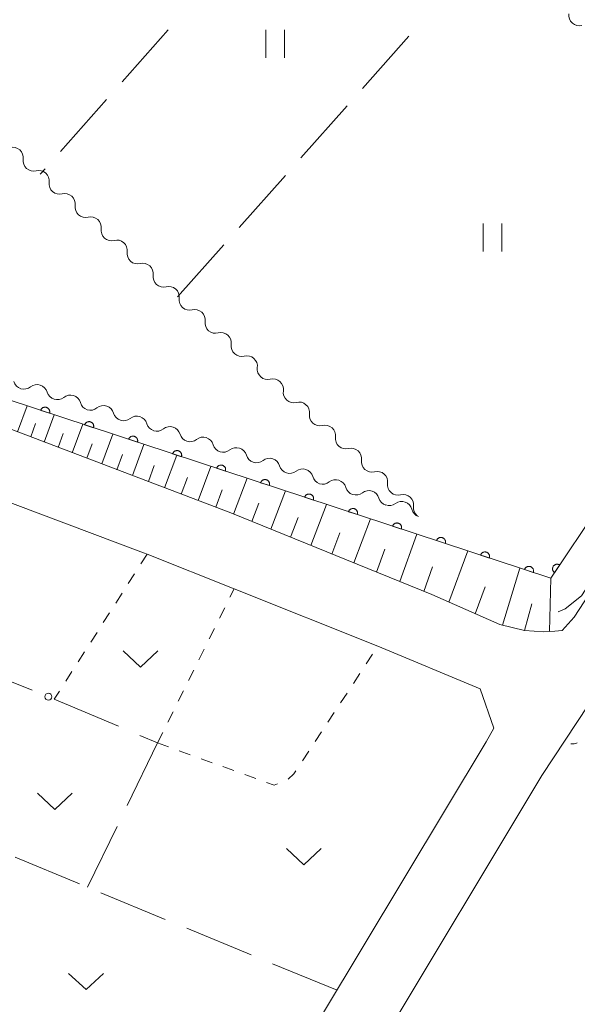
# Model space of a CAD drawing. Units: millimetres. Extents: x -74000 to -72000, y 40500 to 42000.
# Drawn here: x -72473 to -72413, y 40848 to 40954 of the extents above; entities that cross this region are included whole.
import ezdxf

# ---------------------------------------------------------------- set-up
doc = ezdxf.new("R2010")
doc.units = ezdxf.units.MM
for name, color, linetype, lineweight in [('210100_道路縁（街区線）', 7, 'Continuous', 15), ('510200_一条河川、細流', 7, 'Continuous', 15), ('610111_人工斜面(上)', 7, 'Continuous', 9), ('610199_人工斜面(中)', 7, 'Continuous', 9), ('611000_被覆(直)', 7, 'Continuous', 20), ('613000_垣', 7, 'Continuous', 20), ('630100_植生界', 7, 'Continuous', 9), ('630200_耕地界', 7, 'Continuous', 9), ('631100_田', 7, 'Continuous', 9), ('631300_畑', 7, 'Continuous', 9), ('710100_等高線（計曲線）', 7, 'Continuous', 20)]:
    doc.layers.add(name, color=color, linetype=linetype, lineweight=lineweight)

msp = doc.modelspace()

# ---------------------------------------------------------------- linework, layer by layer
at = {"layer": '210100_道路縁（街区線）', "flags": 128}
for points in [[(-72582.46, 41107.06), (-72389.82, 40935.28), (-72387.81, 40932.95), (-72387.51, 40931.86), (-72387.55, 40930.11), (-72387.95, 40928.78), (-72389.63, 40925.66), (-72399.52, 40910.45), (-72413.28, 40889.34)], [(-72413.28, 40889.34), (-72414.569, 40887.908), (-72415.383, 40887.812), (-72416.562, 40887.736), (-72418.638, 40887.894), (-72421.287, 40888.529), (-72428.625, 40891.757), (-72450.267, 40900.543), (-72475.66, 40910.185), (-72501.109, 40920.075), (-72519.11, 40927.206), (-72527.827, 40930.847), (-72532.186, 40932.833), (-72544.103, 40939.316), (-72545.353, 40940.09)], [(-72422.77, 40875.91), (-72421.938, 40877.367), (-72423.401, 40881.629), (-72434.421, 40886.208), (-72449.894, 40892.372), (-72459.267, 40896.106), (-72459.663, 40896.264), (-72473.471, 40901.464), (-72491.071, 40907.864), (-72498.774, 40910.885), (-72499.899, 40911.326), (-72500.59, 40910.23)], [(-72416.76, 40872.3), (-72406.72, 40887.5), (-72407.55, 40888.06)], [(-72502.77, 40742.3), (-72477.85, 40785.76), (-72473.7, 40792.32), (-72451.65, 40828.94), (-72448.46, 40833.47), (-72440.37, 40846.6), (-72422.77, 40875.91)], [(-72416.76, 40872.3), (-72434.39, 40842.96), (-72441.54, 40831.37)]]:
    msp.add_lwpolyline(points, dxfattribs=at)
at = {"layer": '510200_一条河川、細流'}
for centre, start, end in [((-72412.730163, 40954.099637), 172.153208, 284.392424), ((-72473.734611, 40938.763944), 352.12676, 104.365976), ((-72470.936308, 40936.26687), 352.167761, 104.406978), ((-72468.136965, 40933.771639), 352.167761, 104.406978), ((-72465.337621, 40931.276408), 352.167761, 104.406978), ((-72462.538278, 40928.781177), 352.167761, 104.406978), ((-72459.738935, 40926.285946), 352.167761, 104.406978), ((-72456.939592, 40923.790715), 352.167761, 104.406978), ((-72454.133487, 40921.3008), 352.306021, 104.545238), ((-72451.328131, 40918.812332), 352.306021, 104.545238), ((-72448.522775, 40916.323863), 352.306021, 104.545238), ((-72471.111951, 40913.224925), 16.319783, 128.558999), ((-72445.717419, 40913.835394), 352.306021, 104.545238), ((-72467.536707, 40912.093496), 16.319783, 128.558999), ((-72442.912062, 40911.346926), 352.306021, 104.545238), ((-72463.961463, 40910.962066), 16.319783, 128.558999), ((-72460.386219, 40909.830637), 16.319783, 128.558999), ((-72456.810976, 40908.699207), 16.319783, 128.558999), ((-72440.106706, 40908.858457), 352.306021, 104.545238), ((-72453.235732, 40907.567778), 16.319783, 128.558999), ((-72449.660488, 40906.436349), 16.319783, 128.558999), ((-72437.30135, 40906.369988), 352.306021, 104.545238), ((-72446.085245, 40905.304919), 16.319783, 128.558999), ((-72442.524127, 40904.14762), 15.816288, 128.055505), ((-72434.495994, 40903.88152), 352.306021, 104.545238), ((-72438.958963, 40902.984816), 15.816288, 128.055505), ((-72435.3938, 40901.822013), 15.816288, 128.055505), ((-72431.847703, 40900.651931), 14.38733, 126.626546), ((-72431.690637, 40901.393051), 352.306021, 104.545238)]:
    msp.add_arc(centre, 1.129844, start, end, dxfattribs=at)
at = {"layer": '510200_一条河川、細流', "extrusion": (0, 0, -1)}
for centre, start, end in [((72471.498219, 40938.453675), 311.753632, 7.923993), ((72471.499037, 40938.453432), 255.54227, 311.712631), ((72468.699694, 40935.958201), 311.712631, 7.882992), ((72468.699694, 40935.958201), 255.54227, 311.712631), ((72465.900351, 40933.46297), 311.712631, 7.882992), ((72465.900351, 40933.46297), 255.54227, 311.712631), ((72463.101007, 40930.967739), 311.712631, 7.882992), ((72463.101007, 40930.967739), 255.54227, 311.712631), ((72460.301664, 40928.472508), 311.712631, 7.882992), ((72460.301664, 40928.472508), 255.54227, 311.712631), ((72457.502321, 40925.977277), 311.712631, 7.882992), ((72457.502321, 40925.977277), 255.54227, 311.712631), ((72454.702978, 40923.482046), 311.712631, 7.882992), ((72454.701491, 40923.485998), 255.404009, 311.57437), ((72451.896135, 40920.99753), 311.57437, 7.744731), ((72451.896135, 40920.99753), 255.404009, 311.57437), ((72449.090779, 40918.509061), 311.57437, 7.744731), ((72449.090779, 40918.509061), 255.404009, 311.57437), ((72446.285423, 40916.020592), 311.57437, 7.744731), ((72472.520072, 40914.989836), 287.560609, 343.73097), ((72446.285423, 40916.020592), 255.404009, 311.57437), ((72472.520072, 40914.989836), 231.390248, 287.560609), ((72468.944828, 40913.858407), 287.560609, 343.73097), ((72443.480066, 40913.532124), 311.57437, 7.744731), ((72468.944828, 40913.858407), 231.390248, 287.560609), ((72465.369585, 40912.726978), 287.560609, 343.73097), ((72443.480066, 40913.532124), 255.404009, 311.57437), ((72465.369585, 40912.726978), 231.390248, 287.560609), ((72461.794341, 40911.595548), 287.560609, 343.73097), ((72440.67471, 40911.043655), 311.57437, 7.744731), ((72461.794341, 40911.595548), 231.390248, 287.560609), ((72458.219097, 40910.464119), 287.560609, 343.73097), ((72440.67471, 40911.043655), 255.404009, 311.57437), ((72458.219097, 40910.464119), 231.390248, 287.560609), ((72454.643853, 40909.33269), 287.560609, 343.73097), ((72454.643853, 40909.33269), 231.390248, 287.560609), ((72437.869354, 40908.555186), 311.57437, 7.744731), ((72451.06861, 40908.20126), 287.560609, 343.73097), ((72451.06861, 40908.20126), 231.390248, 287.560609), ((72437.869354, 40908.555186), 255.404009, 311.57437), ((72447.493366, 40907.069831), 287.560609, 343.73097), ((72447.493366, 40907.069831), 231.390248, 287.560609), ((72435.063998, 40906.066718), 311.57437, 7.744731), ((72443.918122, 40905.938401), 287.560609, 343.73097), ((72443.916685, 40905.924837), 231.893742, 288.064103), ((72435.063998, 40906.066718), 255.404009, 311.57437), ((72440.351521, 40904.762034), 288.064103, 344.234464), ((72440.351521, 40904.762034), 231.893742, 288.064103), ((72436.786358, 40903.59923), 288.064103, 344.234464), ((72436.786358, 40903.59923), 231.893742, 288.064103), ((72432.258641, 40903.578249), 311.57437, 7.744731), ((72432.258641, 40903.578249), 255.404009, 311.57437), ((72433.221195, 40902.436427), 288.064103, 344.234464), ((72433.195508, 40902.463323), 233.322701, 289.493062), ((72429.660451, 40901.211975), 289.493062, 345.663423), ((72429.453285, 40901.08978), 311.57437, 7.744731), ((72413.476119, 40876.807044), 241.999674, 278.017599)]:
    msp.add_arc(centre, 1.127969, start, end, dxfattribs=at)
at = {"layer": '610111_人工斜面(上)', "flags": 128}
msp.add_lwpolyline([(-72414.569, 40887.908), (-72415.383, 40887.812), (-72416.562, 40887.736), (-72418.638, 40887.894), (-72421.287, 40888.529), (-72428.625, 40891.757), (-72450.267, 40900.543), (-72475.66, 40910.185), (-72501.109, 40920.075), (-72519.11, 40927.206)], dxfattribs=at)
at = {"layer": '610199_人工斜面(中)'}
for p, q in [((-72473.231, 40909.263), (-72472.193, 40912.061)), ((-72471.804, 40908.721), (-72471.275, 40910.153)), ((-72470.343, 40908.166), (-72469.259, 40911.096)), ((-72468.85, 40907.599), (-72468.297, 40909.098)), ((-72467.321, 40907.019), (-72466.188, 40910.086)), ((-72465.758, 40906.425), (-72465.179, 40907.994)), ((-72464.158, 40905.817), (-72462.973, 40909.028)), ((-72460.846, 40904.56), (-72459.607, 40907.921)), ((-72462.521, 40905.196), (-72461.917, 40906.839)), ((-72457.38, 40903.244), (-72456.084, 40906.763)), ((-72459.133, 40903.91), (-72458.501, 40905.63)), ((-72453.753, 40901.867), (-72452.399, 40905.551)), ((-72455.587, 40902.563), (-72454.925, 40904.364)), ((-72449.954, 40900.416), (-72448.493, 40904.266)), ((-72451.876, 40901.154), (-72451.186, 40903.039)), ((-72445.935, 40898.784), (-72444.374, 40902.911)), ((-72447.979, 40899.614), (-72447.227, 40901.608)), ((-72441.629, 40897.036), (-72439.958, 40901.459)), ((-72443.819, 40897.925), (-72443.015, 40900.063)), ((-72437.015, 40895.163), (-72435.222, 40899.901)), ((-72439.362, 40896.116), (-72438.5, 40898.406)), ((-72432.073, 40893.157), (-72430.239, 40898.262)), ((-72434.586, 40894.177), (-72433.678, 40896.636)), ((-72426.773, 40890.942), (-72424.726, 40896.449)), ((-72429.472, 40892.101), (-72428.538, 40894.748)), ((-72420.988, 40888.457), (-72419.148, 40894.614)), ((-72423.947, 40889.699), (-72422.857, 40892.588))]:
    msp.add_line(p, q, dxfattribs=at)
at = {"layer": '610199_人工斜面(中)', "flags": 128}
for points in [[(-72415.951, 40887.775), (-72415.79, 40893.51)], [(-72418.618, 40887.892), (-72417.857, 40890.754)]]:
    msp.add_lwpolyline(points, dxfattribs=at)
at = {"layer": '611000_被覆(直)'}
msp.add_line((-72388.77, 40934.05), (-72415.79, 40893.51), dxfattribs=at)
at = {"layer": '611000_被覆(直)', "flags": 128}
for points in [[(-72415.79, 40893.51), (-72515.371, 40926.262), (-72519.11, 40927.206), (-72527.827, 40930.847), (-72532.186, 40932.833), (-72544.103, 40939.316), (-72545.353, 40940.09), (-72542.243, 40943.96)], [(-72469.778, 40911.267), (-72469.766, 40911.309), (-72469.759, 40911.352), (-72469.754, 40911.394), (-72469.753, 40911.438), (-72469.757, 40911.482), (-72469.764, 40911.525), (-72469.774, 40911.567), (-72469.789, 40911.608), (-72469.806, 40911.649), (-72469.829, 40911.686), (-72469.852, 40911.723), (-72469.88, 40911.756), (-72469.911, 40911.787), (-72469.944, 40911.816), (-72469.98, 40911.841), (-72470.017, 40911.863), (-72470.056, 40911.882), (-72470.097, 40911.898), (-72470.139, 40911.91), (-72470.182, 40911.917), (-72470.225, 40911.922), (-72470.269, 40911.923), (-72470.312, 40911.919), (-72470.355, 40911.912), (-72470.398, 40911.902), (-72470.438, 40911.887), (-72470.479, 40911.87), (-72470.517, 40911.847), (-72470.553, 40911.824), (-72470.586, 40911.796), (-72470.618, 40911.765), (-72470.646, 40911.732), (-72470.672, 40911.696), (-72470.693, 40911.659), (-72470.712, 40911.62), (-72470.728, 40911.579)], [(-72470.728, 40911.579), (-72469.778, 40911.267)], [(-72465.042, 40909.709), (-72465.03, 40909.751), (-72465.023, 40909.794), (-72465.018, 40909.837), (-72465.017, 40909.881), (-72465.021, 40909.924), (-72465.028, 40909.967), (-72465.038, 40910.01), (-72465.053, 40910.05), (-72465.07, 40910.091), (-72465.093, 40910.129), (-72465.117, 40910.165), (-72465.144, 40910.198), (-72465.175, 40910.23), (-72465.208, 40910.258), (-72465.244, 40910.284), (-72465.281, 40910.305), (-72465.32, 40910.325), (-72465.361, 40910.34), (-72465.403, 40910.352), (-72465.446, 40910.36), (-72465.489, 40910.364), (-72465.533, 40910.365), (-72465.576, 40910.361), (-72465.619, 40910.355), (-72465.662, 40910.344), (-72465.703, 40910.329), (-72465.743, 40910.312), (-72465.781, 40910.29), (-72465.817, 40910.266), (-72465.85, 40910.238), (-72465.882, 40910.207), (-72465.91, 40910.174), (-72465.936, 40910.139), (-72465.957, 40910.102), (-72465.977, 40910.063), (-72465.992, 40910.021)], [(-72465.992, 40910.021), (-72465.042, 40909.709)], [(-72460.306, 40908.151), (-72460.294, 40908.194), (-72460.287, 40908.236), (-72460.282, 40908.279), (-72460.281, 40908.323), (-72460.285, 40908.366), (-72460.292, 40908.41), (-72460.302, 40908.452), (-72460.317, 40908.493), (-72460.334, 40908.533), (-72460.357, 40908.571), (-72460.381, 40908.607), (-72460.409, 40908.641), (-72460.439, 40908.672), (-72460.472, 40908.701), (-72460.508, 40908.726), (-72460.545, 40908.748), (-72460.584, 40908.767), (-72460.625, 40908.783), (-72460.668, 40908.794), (-72460.71, 40908.802), (-72460.753, 40908.807), (-72460.797, 40908.807), (-72460.84, 40908.804), (-72460.884, 40908.797), (-72460.926, 40908.787), (-72460.967, 40908.772), (-72461.007, 40908.754), (-72461.045, 40908.732), (-72461.081, 40908.708), (-72461.115, 40908.68), (-72461.146, 40908.65), (-72461.174, 40908.617), (-72461.2, 40908.581), (-72461.221, 40908.544), (-72461.241, 40908.505), (-72461.256, 40908.464)], [(-72461.256, 40908.464), (-72460.306, 40908.151)], [(-72455.57, 40906.594), (-72455.559, 40906.636), (-72455.551, 40906.679), (-72455.546, 40906.722), (-72455.545, 40906.766), (-72455.549, 40906.809), (-72455.556, 40906.852), (-72455.566, 40906.894), (-72455.581, 40906.935), (-72455.599, 40906.976), (-72455.621, 40907.013), (-72455.645, 40907.05), (-72455.673, 40907.083), (-72455.703, 40907.114), (-72455.736, 40907.143), (-72455.772, 40907.168), (-72455.809, 40907.19), (-72455.848, 40907.209), (-72455.889, 40907.225), (-72455.932, 40907.237), (-72455.974, 40907.244), (-72456.017, 40907.249), (-72456.061, 40907.25), (-72456.104, 40907.246), (-72456.148, 40907.239), (-72456.19, 40907.229), (-72456.231, 40907.214), (-72456.271, 40907.197), (-72456.309, 40907.175), (-72456.345, 40907.151), (-72456.379, 40907.123), (-72456.41, 40907.092), (-72456.438, 40907.059), (-72456.464, 40907.023), (-72456.486, 40906.986), (-72456.505, 40906.947), (-72456.52, 40906.906)], [(-72456.52, 40906.906), (-72455.57, 40906.594)], [(-72450.834, 40905.036), (-72450.823, 40905.078), (-72450.815, 40905.121), (-72450.81, 40905.164), (-72450.81, 40905.208), (-72450.813, 40905.251), (-72450.82, 40905.294), (-72450.83, 40905.337), (-72450.845, 40905.378), (-72450.863, 40905.418), (-72450.885, 40905.456), (-72450.909, 40905.492), (-72450.937, 40905.525), (-72450.967, 40905.557), (-72451, 40905.585), (-72451.036, 40905.611), (-72451.073, 40905.632), (-72451.112, 40905.652), (-72451.153, 40905.667), (-72451.196, 40905.679), (-72451.238, 40905.687), (-72451.281, 40905.691), (-72451.325, 40905.692), (-72451.368, 40905.689), (-72451.412, 40905.682), (-72451.454, 40905.671), (-72451.495, 40905.656), (-72451.535, 40905.639), (-72451.573, 40905.617), (-72451.609, 40905.593), (-72451.643, 40905.565), (-72451.674, 40905.534), (-72451.703, 40905.502), (-72451.728, 40905.466), (-72451.75, 40905.429), (-72451.769, 40905.39), (-72451.784, 40905.348)], [(-72451.784, 40905.348), (-72450.834, 40905.036)], [(-72446.099, 40903.478), (-72446.087, 40903.521), (-72446.079, 40903.564), (-72446.074, 40903.606), (-72446.074, 40903.65), (-72446.077, 40903.694), (-72446.084, 40903.737), (-72446.094, 40903.779), (-72446.109, 40903.82), (-72446.127, 40903.86), (-72446.149, 40903.898), (-72446.173, 40903.934), (-72446.201, 40903.968), (-72446.232, 40903.999), (-72446.264, 40904.028), (-72446.3, 40904.053), (-72446.337, 40904.075), (-72446.376, 40904.094), (-72446.417, 40904.11), (-72446.46, 40904.121), (-72446.502, 40904.129), (-72446.545, 40904.134), (-72446.589, 40904.135), (-72446.632, 40904.131), (-72446.676, 40904.124), (-72446.718, 40904.114), (-72446.759, 40904.099), (-72446.799, 40904.082), (-72446.837, 40904.059), (-72446.873, 40904.035), (-72446.907, 40904.007), (-72446.938, 40903.977), (-72446.967, 40903.944), (-72446.992, 40903.908), (-72447.014, 40903.871), (-72447.033, 40903.832), (-72447.048, 40903.791)], [(-72447.048, 40903.791), (-72446.099, 40903.478)], [(-72441.363, 40901.921), (-72441.351, 40901.963), (-72441.343, 40902.006), (-72441.338, 40902.049), (-72441.338, 40902.093), (-72441.341, 40902.136), (-72441.348, 40902.179), (-72441.358, 40902.222), (-72441.373, 40902.262), (-72441.391, 40902.303), (-72441.413, 40902.341), (-72441.437, 40902.377), (-72441.465, 40902.41), (-72441.496, 40902.441), (-72441.528, 40902.47), (-72441.564, 40902.496), (-72441.601, 40902.517), (-72441.64, 40902.536), (-72441.681, 40902.552), (-72441.724, 40902.564), (-72441.767, 40902.572), (-72441.809, 40902.576), (-72441.853, 40902.577), (-72441.897, 40902.573), (-72441.94, 40902.566), (-72441.982, 40902.556), (-72442.023, 40902.541), (-72442.063, 40902.524), (-72442.101, 40902.502), (-72442.137, 40902.478), (-72442.171, 40902.45), (-72442.202, 40902.419), (-72442.231, 40902.386), (-72442.256, 40902.35), (-72442.278, 40902.313), (-72442.297, 40902.274), (-72442.313, 40902.233)], [(-72442.313, 40902.233), (-72441.363, 40901.921)], [(-72436.627, 40900.363), (-72436.615, 40900.406), (-72436.607, 40900.448), (-72436.603, 40900.491), (-72436.602, 40900.535), (-72436.605, 40900.578), (-72436.612, 40900.622), (-72436.623, 40900.664), (-72436.638, 40900.705), (-72436.655, 40900.745), (-72436.677, 40900.783), (-72436.701, 40900.819), (-72436.729, 40900.853), (-72436.76, 40900.884), (-72436.792, 40900.912), (-72436.828, 40900.938), (-72436.865, 40900.96), (-72436.904, 40900.979), (-72436.945, 40900.994), (-72436.988, 40901.006), (-72437.031, 40901.014), (-72437.073, 40901.018), (-72437.117, 40901.019), (-72437.161, 40901.016), (-72437.204, 40901.009), (-72437.246, 40900.999), (-72437.287, 40900.983), (-72437.327, 40900.966), (-72437.365, 40900.944), (-72437.401, 40900.92), (-72437.435, 40900.892), (-72437.466, 40900.861), (-72437.495, 40900.829), (-72437.52, 40900.793), (-72437.542, 40900.756), (-72437.561, 40900.717), (-72437.577, 40900.676)], [(-72437.577, 40900.676), (-72436.627, 40900.363)], [(-72431.891, 40898.806), (-72431.879, 40898.848), (-72431.871, 40898.891), (-72431.867, 40898.933), (-72431.866, 40898.977), (-72431.87, 40899.021), (-72431.876, 40899.064), (-72431.887, 40899.106), (-72431.902, 40899.147), (-72431.919, 40899.187), (-72431.941, 40899.225), (-72431.965, 40899.262), (-72431.993, 40899.295), (-72432.024, 40899.326), (-72432.056, 40899.355), (-72432.092, 40899.38), (-72432.129, 40899.402), (-72432.168, 40899.421), (-72432.21, 40899.437), (-72432.252, 40899.449), (-72432.295, 40899.456), (-72432.337, 40899.461), (-72432.381, 40899.462), (-72432.425, 40899.458), (-72432.468, 40899.451), (-72432.51, 40899.441), (-72432.551, 40899.426), (-72432.591, 40899.409), (-72432.629, 40899.386), (-72432.666, 40899.362), (-72432.699, 40899.334), (-72432.73, 40899.304), (-72432.759, 40899.271), (-72432.784, 40899.235), (-72432.806, 40899.198), (-72432.825, 40899.159), (-72432.841, 40899.118)], [(-72432.841, 40899.118), (-72431.891, 40898.806)], [(-72427.155, 40897.248), (-72427.143, 40897.29), (-72427.135, 40897.333), (-72427.131, 40897.376), (-72427.13, 40897.42), (-72427.134, 40897.463), (-72427.14, 40897.506), (-72427.151, 40897.549), (-72427.166, 40897.589), (-72427.183, 40897.63), (-72427.205, 40897.668), (-72427.229, 40897.704), (-72427.257, 40897.737), (-72427.288, 40897.768), (-72427.321, 40897.797), (-72427.356, 40897.823), (-72427.393, 40897.844), (-72427.432, 40897.863), (-72427.474, 40897.879), (-72427.516, 40897.891), (-72427.559, 40897.899), (-72427.601, 40897.903), (-72427.645, 40897.904), (-72427.689, 40897.9), (-72427.732, 40897.894), (-72427.774, 40897.883), (-72427.815, 40897.868), (-72427.855, 40897.851), (-72427.893, 40897.829), (-72427.93, 40897.805), (-72427.963, 40897.777), (-72427.994, 40897.746), (-72428.023, 40897.713), (-72428.048, 40897.678), (-72428.07, 40897.64), (-72428.089, 40897.601), (-72428.105, 40897.56)], [(-72428.105, 40897.56), (-72427.155, 40897.248)], [(-72422.419, 40895.69), (-72422.407, 40895.733), (-72422.399, 40895.775), (-72422.395, 40895.818), (-72422.394, 40895.862), (-72422.398, 40895.905), (-72422.404, 40895.949), (-72422.415, 40895.991), (-72422.43, 40896.032), (-72422.447, 40896.072), (-72422.469, 40896.11), (-72422.493, 40896.146), (-72422.521, 40896.18), (-72422.552, 40896.211), (-72422.585, 40896.24), (-72422.62, 40896.265), (-72422.658, 40896.287), (-72422.697, 40896.306), (-72422.738, 40896.321), (-72422.78, 40896.333), (-72422.823, 40896.341), (-72422.866, 40896.346), (-72422.909, 40896.346), (-72422.953, 40896.343), (-72422.996, 40896.336), (-72423.038, 40896.326), (-72423.079, 40896.311), (-72423.12, 40896.293), (-72423.157, 40896.271), (-72423.194, 40896.247), (-72423.227, 40896.219), (-72423.258, 40896.188), (-72423.287, 40896.156), (-72423.312, 40896.12), (-72423.334, 40896.083), (-72423.353, 40896.044), (-72423.369, 40896.003)], [(-72423.369, 40896.003), (-72422.419, 40895.69)], [(-72417.683, 40894.133), (-72417.671, 40894.175), (-72417.663, 40894.218), (-72417.659, 40894.26), (-72417.658, 40894.304), (-72417.662, 40894.348), (-72417.669, 40894.391), (-72417.679, 40894.433), (-72417.694, 40894.474), (-72417.711, 40894.514), (-72417.733, 40894.552), (-72417.757, 40894.589), (-72417.785, 40894.622), (-72417.816, 40894.653), (-72417.849, 40894.682), (-72417.885, 40894.707), (-72417.922, 40894.729), (-72417.961, 40894.748), (-72418.002, 40894.764), (-72418.044, 40894.776), (-72418.087, 40894.783), (-72418.13, 40894.788), (-72418.174, 40894.789), (-72418.217, 40894.785), (-72418.26, 40894.778), (-72418.302, 40894.768), (-72418.343, 40894.753), (-72418.384, 40894.736), (-72418.421, 40894.713), (-72418.458, 40894.69), (-72418.491, 40894.662), (-72418.522, 40894.631), (-72418.551, 40894.598), (-72418.576, 40894.562), (-72418.598, 40894.525), (-72418.617, 40894.486), (-72418.633, 40894.445)], [(-72418.633, 40894.445), (-72417.683, 40894.133)], [(-72414.836, 40894.941), (-72414.874, 40894.963), (-72414.913, 40894.982), (-72414.953, 40894.998), (-72414.995, 40895.011), (-72415.038, 40895.019), (-72415.082, 40895.024), (-72415.125, 40895.025), (-72415.168, 40895.021), (-72415.212, 40895.016), (-72415.254, 40895.004), (-72415.296, 40894.991), (-72415.335, 40894.973), (-72415.374, 40894.951), (-72415.41, 40894.928), (-72415.444, 40894.9), (-72415.475, 40894.87), (-72415.504, 40894.837), (-72415.53, 40894.802), (-72415.553, 40894.764), (-72415.571, 40894.725), (-72415.587, 40894.685), (-72415.6, 40894.643), (-72415.608, 40894.6), (-72415.613, 40894.557), (-72415.614, 40894.513), (-72415.61, 40894.47), (-72415.605, 40894.426), (-72415.593, 40894.384), (-72415.58, 40894.343), (-72415.562, 40894.303), (-72415.541, 40894.265), (-72415.517, 40894.228), (-72415.489, 40894.194), (-72415.459, 40894.163), (-72415.427, 40894.135), (-72415.391, 40894.109)], [(-72415.391, 40894.109), (-72414.836, 40894.941)]]:
    msp.add_lwpolyline(points, dxfattribs=at)
at = {"layer": '613000_垣'}
msp.add_line((-72476.273, 40883.324), (-72471.633, 40881.462), dxfattribs=at)
msp.add_circle((-72469.893, 40880.764), 0.375, dxfattribs=at)
at = {"layer": '630100_植生界'}
for p, q in [((-72459.267, 40896.106), (-72459.941, 40895.054)), ((-72460.616, 40894.001), (-72461.29, 40892.949)), ((-72450.346, 40891.464), (-72449.894, 40892.372)), ((-72461.964, 40891.896), (-72462.639, 40890.844)), ((-72451.461, 40889.226), (-72450.904, 40890.345)), ((-72463.313, 40889.791), (-72463.988, 40888.739)), ((-72452.576, 40886.988), (-72452.019, 40888.107)), ((-72464.662, 40887.686), (-72465.336, 40886.634)), ((-72453.691, 40884.751), (-72453.133, 40885.87)), ((-72466.011, 40885.581), (-72466.685, 40884.529)), ((-72435.68, 40884.295), (-72434.993, 40885.339)), ((-72454.806, 40882.513), (-72454.248, 40883.632)), ((-72467.359, 40883.476), (-72468.034, 40882.424)), ((-72437.054, 40882.206), (-72436.367, 40883.251)), ((-72468.708, 40881.371), (-72469.26, 40880.51)), ((-72455.92, 40880.275), (-72455.363, 40881.394)), ((-72438.428, 40880.118), (-72437.741, 40881.162)), ((-72457.035, 40878.038), (-72456.478, 40879.157)), ((-72439.802, 40878.029), (-72439.115, 40879.074)), ((-72458.15, 40875.8), (-72457.593, 40876.919)), ((-72441.176, 40875.941), (-72440.489, 40876.985)), ((-72458.15, 40875.8), (-72456.975, 40875.374)), ((-72455.8, 40874.948), (-72454.625, 40874.522)), ((-72453.449, 40874.096), (-72452.274, 40873.67)), ((-72442.55, 40873.852), (-72441.863, 40874.897)), ((-72451.099, 40873.244), (-72449.924, 40872.818)), ((-72448.749, 40872.392), (-72447.574, 40871.966))]:
    msp.add_line(p, q, dxfattribs=at)
at = {"layer": '630100_植生界', "flags": 128}
for points in [[(-72444.089, 40871.906), (-72443.46, 40872.47), (-72443.237, 40872.808)], [(-72446.398, 40871.539), (-72445.6, 40871.25), (-72445.23, 40871.404)]]:
    msp.add_lwpolyline(points, dxfattribs=at)
at = {"layer": '630200_耕地界'}
for p, q in [((-72456.988, 40952.528), (-72461.965, 40946.917)), ((-72436.079, 40946.22), (-72431.101, 40951.829)), ((-72463.624, 40945.047), (-72468.601, 40939.436)), ((-72442.716, 40938.74), (-72437.738, 40944.35)), ((-72470.26, 40937.566), (-72470.78, 40936.98)), ((-72449.353, 40931.26), (-72444.375, 40936.87)), ((-72455.99, 40923.78), (-72451.012, 40929.39)), ((-72469.26, 40880.51), (-72462.355, 40877.583)), ((-72460.053, 40876.607), (-72458.15, 40875.8)), ((-72458.15, 40875.8), (-72461.417, 40869.049)), ((-72462.506, 40866.799), (-72465.67, 40860.26)), ((-72466.552, 40860.623), (-72473.485, 40863.484)), ((-72457.308, 40856.809), (-72464.241, 40859.669)), ((-72448.064, 40852.994), (-72454.997, 40855.855)), ((-72438.82, 40849.18), (-72445.753, 40852.041))]:
    msp.add_line(p, q, dxfattribs=at)
at = {"layer": '631100_田'}
for p, q in [((-72446.47, 40949.52), (-72446.47, 40952.52)), ((-72444.47, 40949.52), (-72444.47, 40952.52)), ((-72423.09, 40928.67), (-72423.09, 40931.67)), ((-72421.09, 40928.67), (-72421.09, 40931.67))]:
    msp.add_line(p, q, dxfattribs=at)
at = {"layer": '631300_畑', "flags": 128}
for points in [[(-72461.857, 40885.697), (-72459.982, 40883.947), (-72458.107, 40885.697)], [(-72471.075, 40870.375), (-72469.2, 40868.625), (-72467.325, 40870.375)], [(-72444.262, 40864.436), (-72442.387, 40862.686), (-72440.512, 40864.436)], [(-72467.715, 40850.995), (-72465.84, 40849.245), (-72463.965, 40850.995)]]:
    msp.add_lwpolyline(points, dxfattribs=at)
at = {"layer": '710100_等高線（計曲線）', "flags": 128}
msp.add_lwpolyline([(-72415.004, 40889.906), (-72414.243, 40890.232), (-72412.505, 40891.611), (-72409.385, 40896.476), (-72395.056, 40918.332)], dxfattribs=at)

doc.saveas('drawing.dxf')
